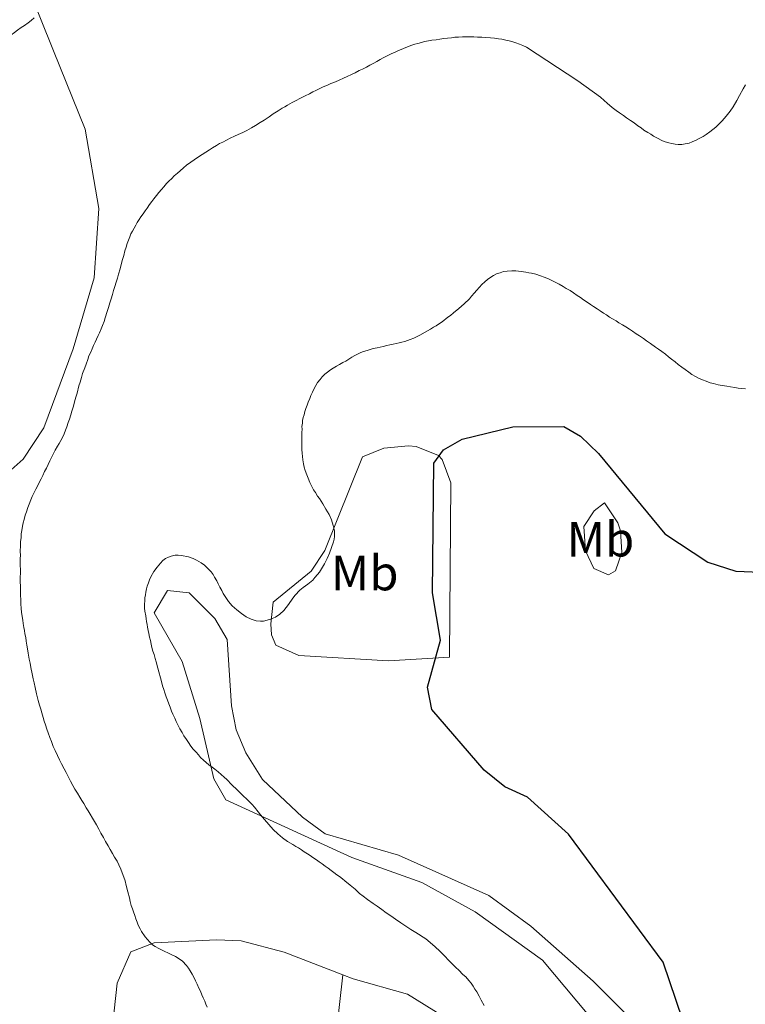
# Model space of a CAD drawing. Units: metres. Extents: x 615599 to 622581, y 4646102 to 4650844.
# Drawn here: x 619179 to 619326, y 4647138 to 4647337 of the extents above; entities that cross this region are included whole.
import ezdxf
from ezdxf.enums import TextEntityAlignment as Align

# ---------------------------------------------------------------- set-up
doc = ezdxf.new("R2010")
doc.units = ezdxf.units.M
doc.header["$MEASUREMENT"] = 0
for name, color, linetype, lineweight in [('Nivel 36', 7, 'Continuous', 0), ('Nivel 37', 7, 'Continuous', 0), ('Nivel 4', 7, 'Continuous', 0), ('Nivel 5', 7, 'Continuous', 0), ('Nivel 61', 7, 'Continuous', 0)]:
    doc.layers.add(name, color=color, linetype=linetype, lineweight=lineweight)
doc.styles.add('Style-Arial Narrow', font='txt')

msp = doc.modelspace()

# ---------------------------------------------------------------- linework, layer by layer
at = {"layer": 'Nivel 36', "color": 92, "linetype": 'Continuous', "lineweight": 0}
for points in [[(619180.6999999993, 4647344.100000001, 333.27), (619185.9800000004, 4647331, 336.18), (619192.379999999, 4647315.18, 337.51), (619195.0899999999, 4647299.100000001, 338.92), (619194.1600000001, 4647285.129999999, 338.76), (619189.8999999985, 4647270.77, 339.35), (619183.9800000004, 4647254.809999999, 339.37), (619179.8299999982, 4647248.489999998, 339.37), (619177.379999999, 4647246.330000002, 339.37), (619164.75, 4647238.379999999, 337.84), (619152.379999999, 4647224.550000001, 337.84), (619148.5799999982, 4647214.149999999, 336.93), (619145.8399999999, 4647211.080000002, 336.32), (619124.0700000003, 4647210.550000001, 333.97), (619110.4299999997, 4647211.25, 333.02)], [(619265.8999999985, 4647208.449999999, 349.65), (619253.5599999987, 4647207.760000002, 348.13), (619235.4899999984, 4647208.789999999, 346.15), (619230.8099999987, 4647210.870000001, 345.53), (619229.9699999988, 4647213.010000002, 345.23), (619229.8500000015, 4647215.190000001, 344.62), (619230.3299999982, 4647219.580000002, 344.31), (619237.9899999984, 4647225.830000002, 344.01), (619240.7300000004, 4647230.02, 344.29), (619248.3599999994, 4647248.98, 346.14), (619252.6400000006, 4647250.68, 347.82), (619257.6400000006, 4647251.149999999, 347.86), (619259.1700000018, 4647251.039999999, 347.97), (619263.6499999985, 4647249.239999998, 349.19), (619264.4100000001, 4647248.420000002, 349.34), (619266.1700000018, 4647243.690000001, 349.76), (619265.8999999985, 4647208.449999999, 349.65)], [(619297.2100000009, 4647239.640000001, 349.7), (619299.8599999994, 4647235.640000001, 350.61), (619300.4400000013, 4647234, 350.92), (619300.6799999997, 4647229.640000001, 351.68), (619299.4299999997, 4647225.93, 351.99), (619298.0199999996, 4647225.120000001, 352.29), (619295.0300000012, 4647226.420000002, 352.75), (619293.379999999, 4647229.960000001, 352.6), (619293.0500000007, 4647234.91, 351.86), (619295.120000001, 4647238.07, 350.77), (619297.2100000009, 4647239.640000001, 349.7)], [(619296.1400000006, 4647133.600000001, 346.72), (619284.6999999993, 4647147.280000001, 345.66), (619271.1000000015, 4647157, 345.53), (619260.2899999991, 4647162.93, 345.65), (619246.1799999997, 4647167.969999999, 345.96), (619220.7699999996, 4647179.670000002, 343.67), (619218.3500000015, 4647183.899999999, 344.43), (619215.4800000004, 4647196.120000001, 345.5), (619211.9400000013, 4647207.580000002, 345.96), (619206.2899999991, 4647217.460000001, 345.96), (619208.9499999993, 4647221.98, 345.04), (619213.3500000015, 4647221.489999998, 345.04), (619218.5399999991, 4647216.289999999, 345.47), (619221.0500000007, 4647212.080000002, 345.74), (619221.8999999985, 4647198.66, 346.26), (619222.8299999982, 4647193.789999999, 346.2), (619224.7899999991, 4647189.120000001, 346.02), (619228.1799999997, 4647183.780000001, 345.43), (619236.25, 4647176.16, 345.2), (619240.8099999987, 4647172.77, 345.35), (619255.6099999994, 4647168.489999998, 345.65), (619273.8500000015, 4647160.34, 346.54), (619282.3200000003, 4647154.129999999, 347.02), (619294.8900000006, 4647143, 347.18), (619301.8299999982, 4647136.100000001, 348.24)], [(619192.4299999997, 4647094.960000001, 338.18), (619194.7800000012, 4647105.359999999, 338.49), (619198.8200000003, 4647142.609999999, 339.48), (619201.6000000015, 4647148.940000001, 339.91), (619206.2699999996, 4647150.760000002, 340.33), (619218.8500000015, 4647151.379999999, 340.85), (619223.8500000015, 4647151.140000001, 340.96), (619232.5, 4647148.859999999, 341.44), (619244.3500000015, 4647144.309999999, 342.37)], [(619252.4299999997, 4647072.800000001, 342.96), (619246.5599999987, 4647085.93, 341.62), (619244.8999999985, 4647095.77, 341.1), (619242.1900000013, 4647125.120000001, 340.94), (619244.3500000015, 4647144.309999999, 342.37)], [(619244.3500000015, 4647144.309999999, 342.37), (619246.4699999988, 4647143.5, 342.54), (619257.4200000018, 4647140.390000001, 342.96), (619272.5, 4647131.030000001, 343.26), (619298.0700000003, 4647116.420000002, 344.78), (619302.0300000012, 4647113.420000002, 344.99), (619303.0500000007, 4647112.359999999, 345.04)]]:
    msp.add_polyline3d(points, dxfattribs=at)
at = {"layer": 'Nivel 4', "color": 30, "linetype": 'Continuous', "lineweight": 30, "elevation": 350, "flags": 128}
for points in [[(619281.6400000006, 4647180.170000002), (619277.0799999982, 4647182.25), (619272.8900000006, 4647185.649999999), (619262.3299999982, 4647197.920000002), (619261.4699999988, 4647202.390000001), (619264.120000001, 4647211.940000001), (619262.4800000004, 4647221.5), (619262.7399999984, 4647247.649999999), (619264.6700000018, 4647250.34), (619268.4600000009, 4647252.5), (619278.7100000009, 4647255.030000001), (619288.9600000009, 4647255.109999999), (619292.379999999, 4647253.100000001), (619295.9699999988, 4647249.609999999), (619309.3500000015, 4647233.390000001), (619318.0599999987, 4647227.670000002), (619323.6999999993, 4647225.879999999), (619328.6999999993, 4647225.66)], [(619314.3200000003, 4647131.390000001), (619309.0199999996, 4647146.870000001), (619289.9600000009, 4647172.699999999), (619281.6400000006, 4647180.170000002)]]:
    msp.add_lwpolyline(points, dxfattribs=at)
at = {"layer": 'Nivel 5', "color": 30, "linetype": 'Continuous', "lineweight": 0, "flags": 128}
for points, elevation in [([(619168.2199999988, 4647315.870000001), (619168.1600000001, 4647316.710000001), (619169.7199999988, 4647323.469999999), (619172.7399999984, 4647329.010000002), (619173.2699999996, 4647329.760000002), (619173.8099999987, 4647330.370000001), (619174.3900000006, 4647331.07), (619174.9200000018, 4647331.670000002), (619175.5500000007, 4647332.379999999), (619176.0899999999, 4647332.93), (619176.7699999996, 4647333.580000002), (619177.3500000015, 4647334.140000001), (619178.0799999982, 4647334.699999999), (619178.7199999988, 4647335.149999999), (619179.4499999993, 4647335.710000001), (619180.0899999999, 4647336.120000001), (619180.870000001, 4647336.670000002), (619181.4600000009, 4647337.129999999), (619182.0399999991, 4647337.629999999)], 335), ([(619201.0700000003, 4647292.739999998), (619201.3599999994, 4647293.43), (619201.5899999999, 4647293.98), (619201.9299999997, 4647294.580000002), (619202.2199999988, 4647295.129999999), (619202.5500000007, 4647295.73), (619202.8399999999, 4647296.280000001), (619203.2800000012, 4647296.879999999), (619203.6099999994, 4647297.43), (619204.0500000007, 4647298.080000002), (619204.4299999997, 4647298.629999999), (619204.870000001, 4647299.23), (619205.3500000015, 4647299.93), (619205.7800000012, 4647300.539999999), (619206.2199999988, 4647301.09), (619206.75, 4647301.739999998), (619207.2399999984, 4647302.34), (619207.7699999996, 4647302.989999998), (619208.2100000009, 4647303.5), (619208.7899999991, 4647304.149999999), (619209.2699999996, 4647304.649999999), (619209.8599999994, 4647305.210000001), (619210.3399999999, 4647305.710000001), (619210.9800000004, 4647306.260000002), (619211.5100000016, 4647306.77), (619212.1999999993, 4647307.379999999), (619212.8299999982, 4647307.879999999), (619213.6600000001, 4647308.489999998), (619214.3399999999, 4647308.949999999), (619215.2199999988, 4647309.559999999), (619215.9600000009, 4647310.010000002), (619216.7399999984, 4647310.52), (619217.4299999997, 4647310.98), (619218.0599999987, 4647311.379999999), (619218.8500000015, 4647311.84), (619219.4800000004, 4647312.25), (619220.120000001, 4647312.559999999), (619220.8999999985, 4647312.969999999), (619221.6400000006, 4647313.330000002), (619222.4699999988, 4647313.739999998), (619223.2600000016, 4647314.050000001), (619224.1900000013, 4647314.510000002), (619224.9800000004, 4647314.920000002), (619225.9600000009, 4647315.43), (619226.7399999984, 4647315.890000001), (619227.6700000018, 4647316.5), (619228.5, 4647317.010000002), (619229.4800000004, 4647317.670000002), (619230.3099999987, 4647318.23), (619231.2899999991, 4647318.84), (619232.120000001, 4647319.399999999), (619232.6600000001, 4647319.699999999), (619233.1999999993, 4647320.010000002), (619234.129999999, 4647320.52), (619234.6700000018, 4647320.82), (619235.9899999984, 4647321.489999998), (619236.7800000012, 4647321.899999999), (619237.6099999994, 4647322.309999999), (619238.3000000007, 4647322.670000002), (619238.9400000013, 4647322.98), (619239.7199999988, 4647323.390000001), (619240.4100000001, 4647323.699999999), (619241.2399999984, 4647324.059999999), (619241.9800000004, 4647324.359999999), (619242.9100000001, 4647324.73), (619243.6499999985, 4647325.09), (619244.5300000012, 4647325.449999999), (619245.2699999996, 4647325.809999999), (619246.1000000015, 4647326.219999999), (619246.8399999999, 4647326.530000001), (619247.6700000018, 4647326.989999998), (619248.3599999994, 4647327.300000001), (619249.1400000006, 4647327.699999999), (619249.8299999982, 4647328.109999999), (619250.620000001, 4647328.52), (619251.1999999993, 4647328.830000002), (619251.8900000006, 4647329.239999998), (619252.4800000004, 4647329.539999999), (619253.0599999987, 4647329.850000001), (619253.75, 4647330.16), (619254.2899999991, 4647330.469999999), (619254.8299999982, 4647330.670000002), (619255.4699999988, 4647330.98), (619256.6000000015, 4647331.449999999), (619257.7300000004, 4647331.91), (619258.2699999996, 4647332.120000001), (619258.9100000001, 4647332.330000002), (619259.5, 4647332.489999998), (619260.2399999984, 4647332.699999999), (619260.879999999, 4647332.859999999), (619261.6700000018, 4647333.02), (619262.3599999994, 4647333.129999999), (619263.1999999993, 4647333.239999998), (619263.9400000013, 4647333.350000001), (619264.7800000012, 4647333.469999999), (619265.4699999988, 4647333.580000002), (619266.3099999987, 4647333.640000001), (619267, 4647333.75), (619267.6900000013, 4647333.77), (619268.5300000012, 4647333.830000002), (619269.2199999988, 4647333.84)], 340), ([(619269.2199999988, 4647333.84), (619269.9600000009, 4647333.800000001), (619270.8099999987, 4647333.82), (619271.5500000007, 4647333.780000001), (619272.4400000013, 4647333.75), (619273.2300000004, 4647333.66), (619274.1700000018, 4647333.629999999), (619274.9699999988, 4647333.539999999), (619275.8099999987, 4647333.41), (619276.5, 4647333.32), (619277.3000000007, 4647333.140000001), (619277.9400000013, 4647333), (619278.6900000013, 4647332.82), (619279.2899999991, 4647332.629999999), (619280.0300000012, 4647332.350000001), (619280.6799999997, 4647332.059999999), (619281.4299999997, 4647331.73), (619291.7899999991, 4647324.93), (619296.3999999985, 4647321.649999999), (619297.1499999985, 4647320.969999999), (619297.75, 4647320.43), (619298.7600000016, 4647319.559999999), (619299.5599999987, 4647318.93), (619300.2100000009, 4647318.449999999), (619301.0100000016, 4647317.920000002), (619301.6600000001, 4647317.440000001), (619302.4600000009, 4647316.899999999), (619303.1600000001, 4647316.420000002), (619303.9200000018, 4647315.84), (619304.5700000003, 4647315.41), (619305.1700000018, 4647314.969999999), (619305.9200000018, 4647314.489999998), (619306.5199999996, 4647314.16), (619307.0700000003, 4647313.77), (619307.7699999996, 4647313.440000001), (619308.9200000018, 4647312.809999999), (619309.4600000009, 4647312.620000001), (619310.1600000001, 4647312.390000001), (619310.7600000016, 4647312.25), (619311.4499999993, 4647312.109999999), (619312.1000000015, 4647312.080000002), (619312.8399999999, 4647312.09), (619313.4800000004, 4647312.199999999), (619314.2699999996, 4647312.359999999), (619314.9100000001, 4647312.620000001), (619315.6900000013, 4647312.93), (619316.3299999982, 4647313.289999999), (619317.1099999994, 4647313.699999999), (619317.6999999993, 4647314.100000001), (619318.4299999997, 4647314.609999999), (619319.0700000003, 4647315.07), (619319.6499999985, 4647315.57), (619320.3399999999, 4647316.219999999), (619320.870000001, 4647316.780000001), (619321.3999999985, 4647317.379999999), (619322.0300000012, 4647318.140000001), (619322.5700000003, 4647318.789999999), (619323.1400000006, 4647319.690000001), (619323.9100000001, 4647320.940000001), (619324.4400000013, 4647321.940000001), (619325.2100000009, 4647323.280000001), (619325.6900000013, 4647324.140000001)], 340), ([(619180.0799999982, 4647213.859999999), (619179.9699999988, 4647214.5), (619179.8500000015, 4647215.289999999), (619179.7399999984, 4647215.98), (619179.629999999, 4647216.670000002), (619179.5199999996, 4647217.559999999), (619179.4600000009, 4647218.300000001), (619179.3900000006, 4647219.239999998), (619179.3299999982, 4647220.030000001), (619179.3099999987, 4647221.02), (619179.3000000007, 4647221.859999999), (619179.2800000012, 4647222.850000001), (619179.2600000016, 4647223.690000001), (619179.25, 4647224.239999998), (619179.2399999984, 4647224.780000001), (619179.2800000012, 4647225.32), (619179.2699999996, 4647226.309999999), (619179.2600000016, 4647226.859999999), (619179.25, 4647227.449999999), (619179.2300000004, 4647228.440000001), (619179.2699999996, 4647229.039999999), (619179.25, 4647229.920000002), (619179.2800000012, 4647230.960000001), (619179.3200000003, 4647231.760000002), (619179.3999999985, 4647232.649999999), (619179.4400000013, 4647233.390000001), (619179.5300000012, 4647234.09), (619179.7100000009, 4647234.93), (619179.8500000015, 4647235.620000001), (619180.0300000012, 4647236.32), (619180.2699999996, 4647237.170000002), (619180.5, 4647237.859999999), (619180.7800000012, 4647238.710000001), (619181.0700000003, 4647239.41), (619181.3999999985, 4647240.25), (619181.6799999997, 4647240.949999999), (619182.0700000003, 4647241.75), (619182.3999999985, 4647242.399999999), (619182.7800000012, 4647243.149999999), (619183.0700000003, 4647243.789999999), (619183.4499999993, 4647244.539999999), (619183.7899999991, 4647245.190000001), (619184.1700000018, 4647245.989999998), (619184.5100000016, 4647246.640000001), (619184.8900000006, 4647247.440000001), (619185.2199999988, 4647248.140000001), (619185.6499999985, 4647248.98), (619185.9899999984, 4647249.629999999), (619186.3200000003, 4647250.280000001), (619186.75, 4647251.080000002), (619187.0899999999, 4647251.68), (619187.4200000018, 4647252.280000001), (619187.8099999987, 4647253.030000001), (619188.1000000015, 4647253.629999999), (619188.379999999, 4647254.370000001), (619188.6600000001, 4647255.02), (619188.9499999993, 4647255.870000001), (619189.1799999997, 4647256.559999999), (619189.4600000009, 4647257.460000001), (619189.6499999985, 4647258.199999999), (619189.9800000004, 4647259.199999999), (619190.2100000009, 4647260.039999999), (619190.4899999984, 4647261.039999999), (619190.7199999988, 4647261.84), (619191.0899999999, 4647263.280000001), (619191.3299999982, 4647264.07), (619191.6099999994, 4647264.969999999), (619191.8399999999, 4647265.760000002), (619192.2699999996, 4647266.960000001), (619192.5500000007, 4647267.699999999), (619192.879999999, 4647268.600000001), (619193.120000001, 4647269.350000001), (619193.3999999985, 4647270), (619193.7300000004, 4647270.789999999), (619194.0199999996, 4647271.440000001), (619194.3500000015, 4647272.140000001), (619194.6400000006, 4647272.739999998), (619194.9699999988, 4647273.440000001), (619195.2600000016, 4647274.030000001), (619195.5899999999, 4647274.830000002), (619195.879999999, 4647275.48), (619196.1600000001, 4647276.280000001), (619196.3999999985, 4647277.02), (619196.8200000003, 4647278.32), (619197.0500000007, 4647279.109999999), (619197.3299999982, 4647280.059999999), (619197.5700000003, 4647280.850000001), (619197.8500000015, 4647281.75), (619198.0799999982, 4647282.539999999), (619198.3099999987, 4647283.34), (619198.6400000006, 4647284.280000001), (619198.879999999, 4647285.080000002), (619199.1099999994, 4647285.879999999), (619199.3900000006, 4647286.920000002), (619199.620000001, 4647287.809999999), (619199.8999999985, 4647288.859999999), (619200.1400000006, 4647289.649999999), (619200.370000001, 4647290.550000001), (619200.6000000015, 4647291.289999999), (619200.8399999999, 4647292.09), (619201.0700000003, 4647292.739999998)], 340), ([(619238.0599999987, 4647243.100000001), (619237.6999999993, 4647243.789999999), (619237.3399999999, 4647244.620000001), (619237.0799999982, 4647245.309999999), (619236.7699999996, 4647246.199999999), (619236.5599999987, 4647246.879999999), (619236.4499999993, 4647247.530000001), (619236.2899999991, 4647248.359999999), (619236.2300000004, 4647249.010000002), (619236.1700000018, 4647249.699999999), (619236.1000000015, 4647250.440000001), (619236.0899999999, 4647251.129999999), (619236.0799999982, 4647251.870000001), (619236.0700000003, 4647252.52), (619236.1000000015, 4647253.260000002), (619236.1000000015, 4647253.850000001), (619236.129999999, 4647254.550000001), (619236.120000001, 4647255.09), (619236.2100000009, 4647255.73), (619236.25, 4647256.280000001), (619236.3900000006, 4647256.920000002), (619236.5300000012, 4647257.469999999), (619236.7100000009, 4647258.120000001), (619236.8999999985, 4647258.719999999), (619237.1900000013, 4647259.41), (619237.370000001, 4647260.010000002), (619237.7100000009, 4647260.760000002), (619237.9400000013, 4647261.359999999), (619238.2300000004, 4647262), (619238.6099999994, 4647262.75), (619238.9499999993, 4647263.350000001), (619239.2800000012, 4647263.949999999), (619239.7699999996, 4647264.600000001), (619240.1999999993, 4647265.100000001), (619240.7399999984, 4647265.66), (619241.2800000012, 4647266.059999999), (619241.8599999994, 4647266.52), (619242.4499999993, 4647266.879999999), (619243.0799999982, 4647267.280000001), (619243.6700000018, 4647267.640000001), (619244.3599999994, 4647268), (619244.9499999993, 4647268.300000001), (619245.5799999982, 4647268.710000001), (619246.1700000018, 4647269.07), (619246.8099999987, 4647269.420000002), (619247.3500000015, 4647269.73), (619248.0300000012, 4647270.039999999), (619248.5700000003, 4647270.25), (619249.2600000016, 4647270.460000001), (619249.8999999985, 4647270.66), (619250.4899999984, 4647270.82), (619251.2800000012, 4647270.989999998), (619251.9200000018, 4647271.140000001), (619252.5100000016, 4647271.25), (619253.25, 4647271.420000002), (619253.8399999999, 4647271.57), (619254.5300000012, 4647271.739999998), (619255.129999999, 4647271.84), (619255.7699999996, 4647272), (619256.3099999987, 4647272.109999999), (619256.8999999985, 4647272.27), (619257.9299999997, 4647272.640000001), (619258.6700000018, 4647272.899999999), (619259.3599999994, 4647273.25), (619259.8999999985, 4647273.559999999), (619260.9699999988, 4647274.120000001), (619262.1000000015, 4647274.780000001), (619262.6400000006, 4647275.140000001), (619263.2300000004, 4647275.449999999), (619263.8599999994, 4647275.899999999), (619264.4499999993, 4647276.260000002), (619265.5700000003, 4647277.170000002), (619266.1099999994, 4647277.530000001), (619266.6999999993, 4647278.030000001), (619267.7699999996, 4647278.940000001), (619268.8399999999, 4647279.899999999), (619269.9100000001, 4647280.91), (619270.3500000015, 4647281.41), (619270.9299999997, 4647282.059999999), (619271.3599999994, 4647282.559999999), (619271.9499999993, 4647283.219999999), (619272.4299999997, 4647283.77), (619273.0199999996, 4647284.32), (619273.5500000007, 4647284.780000001), (619274.2399999984, 4647285.239999998), (619274.7800000012, 4647285.59), (619275.3599999994, 4647285.899999999), (619276.1499999985, 4647286.16), (619276.7899999991, 4647286.370000001), (619277.5300000012, 4647286.48), (619278.4699999988, 4647286.550000001), (619279.3099999987, 4647286.510000002), (619280.3999999985, 4647286.43), (619281.3399999999, 4647286.300000001), (619281.8900000006, 4647286.16), (619282.4400000013, 4647286.07), (619283.3299999982, 4647285.84), (619284.2800000012, 4647285.559999999), (619285.0199999996, 4647285.280000001), (619285.870000001, 4647284.890000001), (619286.5700000003, 4647284.559999999)], 345), ([(619286.5700000003, 4647284.559999999), (619287.370000001, 4647284.18), (619288.0199999996, 4647283.84), (619288.8200000003, 4647283.359999999), (619289.4600000009, 4647282.98), (619290.2600000016, 4647282.550000001), (619290.9100000001, 4647282.109999999), (619291.6700000018, 4647281.580000002), (619292.3200000003, 4647281.149999999), (619292.9699999988, 4647280.710000001), (619293.7199999988, 4647280.18), (619294.370000001, 4647279.75), (619294.9699999988, 4647279.309999999), (619295.7199999988, 4647278.830000002), (619296.3200000003, 4647278.449999999), (619297.0199999996, 4647277.960000001), (619297.5700000003, 4647277.629999999), (619298.2199999988, 4647277.190000001), (619298.8200000003, 4647276.859999999), (619299.5199999996, 4647276.420000002), (619300.120000001, 4647276.039999999), (619300.8200000003, 4647275.600000001), (619301.4699999988, 4647275.219999999), (619302.2199999988, 4647274.739999998), (619302.8200000003, 4647274.350000001), (619303.620000001, 4647273.82), (619304.2699999996, 4647273.390000001), (619305.0799999982, 4647272.859999999), (619305.6799999997, 4647272.420000002), (619306.4800000004, 4647271.84), (619307.4800000004, 4647271.120000001), (619308.129999999, 4647270.690000001), (619308.7800000012, 4647270.25), (619309.5300000012, 4647269.670000002), (619310.1400000006, 4647269.190000001), (619310.7399999984, 4647268.699999999), (619311.4400000013, 4647268.120000001), (619312.0899999999, 4647267.640000001), (619312.8399999999, 4647267.059999999), (619313.4499999993, 4647266.57), (619314.1999999993, 4647266.039999999), (619314.8000000007, 4647265.609999999), (619315.5500000007, 4647265.18), (619316.1999999993, 4647264.84), (619316.9899999984, 4647264.510000002), (619317.6900000013, 4647264.219999999), (619318.5399999991, 4647263.940000001), (619319.2300000004, 4647263.760000002), (619320.129999999, 4647263.52), (619320.9200000018, 4647263.390000001), (619321.8599999994, 4647263.210000001), (619322.6099999994, 4647263.07), (619323.5, 4647262.940000001), (619324.1999999993, 4647262.850000001), (619324.8900000006, 4647262.760000002), (619325.6799999997, 4647262.68)], 345), ([(619207.5700000003, 4647204.280000001), (619207.25, 4647205.510000002), (619207.0399999991, 4647206.25), (619206.6700000018, 4647207.530000001), (619206.4600000009, 4647208.219999999), (619206.25, 4647209.010000002), (619206.0399999991, 4647209.699999999), (619205.8299999982, 4647210.440000001), (619205.6700000018, 4647211.129999999), (619205.5100000016, 4647211.859999999), (619205.3500000015, 4647212.5), (619205.1799999997, 4647213.239999998), (619205.0799999982, 4647213.84), (619204.9600000009, 4647214.530000001), (619204.8599999994, 4647215.07), (619204.75, 4647215.710000001), (619204.6900000013, 4647216.25), (619204.5799999982, 4647216.850000001), (619204.4100000001, 4647217.780000001), (619204.3500000015, 4647218.379999999), (619204.3399999999, 4647219.120000001), (619204.379999999, 4647219.91), (619204.4200000018, 4647220.449999999), (619204.5100000016, 4647221.100000001), (619204.6000000015, 4647221.640000001), (619204.7300000004, 4647222.289999999), (619204.870000001, 4647222.84), (619205.1099999994, 4647223.530000001), (619205.3399999999, 4647224.080000002), (619205.629999999, 4647224.68), (619206.2100000009, 4647225.780000001), (619206.879999999, 4647226.68), (619207.5599999987, 4647227.48), (619208.0500000007, 4647227.989999998), (619208.5799999982, 4647228.390000001), (619209.1700000018, 4647228.699999999), (619209.7100000009, 4647228.91), (619210.5500000007, 4647229.07), (619211.1400000006, 4647229.080000002), (619211.7899999991, 4647228.989999998), (619213.2300000004, 4647228.719999999), (619214.1700000018, 4647228.440000001), (619214.8200000003, 4647228.100000001), (619215.7699999996, 4647227.530000001), (619216.4200000018, 4647227.039999999), (619216.9299999997, 4647226.609999999), (619217.7800000012, 4647225.73), (619218.1900000013, 4647225.199999999), (619218.4899999984, 4647224.66), (619218.8999999985, 4647223.920000002), (619219.2100000009, 4647223.280000001), (619219.5700000003, 4647222.649999999), (619219.9299999997, 4647221.960000001), (619220.2300000004, 4647221.370000001), (619220.5899999999, 4647220.739999998), (619221.3000000007, 4647219.710000001), (619222.0599999987, 4647218.830000002), (619222.9600000009, 4647218.059999999), (619223.9200000018, 4647217.330000002), (619224.870000001, 4647216.649999999), (619225.8599999994, 4647216.18), (619226.8599999994, 4647215.850000001), (619227.75, 4647215.760000002), (619228.3399999999, 4647215.77), (619229.0799999982, 4647215.940000001), (619229.7699999996, 4647216.140000001), (619230.7600000016, 4647216.559999999), (619231.6400000006, 4647217.170000002), (619232.4600000009, 4647217.920000002), (619232.9499999993, 4647218.52), (619233.4299999997, 4647219.129999999), (619234.3000000007, 4647220.43), (619234.7300000004, 4647221.030000001), (619235.6600000001, 4647221.989999998), (619236.3900000006, 4647222.539999999), (619237.3200000003, 4647223.199999999), (619238.2899999991, 4647224.059999999), (619238.7300000004, 4647224.559999999), (619239.2600000016, 4647225.16), (619239.6499999985, 4647225.670000002), (619240.0799999982, 4647226.32), (619240.6600000001, 4647227.370000001), (619241.1900000013, 4647228.41), (619241.6600000001, 4647229.460000001), (619242.0899999999, 4647230.609999999), (619242.4600000009, 4647231.75), (619242.6000000015, 4647232.300000001), (619242.6900000013, 4647232.890000001), (619242.6799999997, 4647233.440000001), (619242.6700000018, 4647233.98), (619242.5599999987, 4647234.57), (619242.4499999993, 4647235.109999999), (619242.0899999999, 4647236.199999999), (619241.5799999982, 4647237.280000001), (619240.9600000009, 4647238.350000001), (619240.3500000015, 4647239.43), (619239.6400000006, 4647240.510000002), (619239.2800000012, 4647241.039999999), (619238.8299999982, 4647241.73), (619238.4699999988, 4647242.32), (619238.0599999987, 4647243.100000001)], 345), ([(619216.9699999988, 4647137.77), (619216.7100000009, 4647138.359999999), (619216.5, 4647138.949999999), (619216.1900000013, 4647139.640000001), (619215.9299999997, 4647140.23), (619215.620000001, 4647141.010000002), (619215.3200000003, 4647141.600000001), (619214.9600000009, 4647142.390000001), (619214.6499999985, 4647143.07), (619214.2899999991, 4647143.809999999), (619213.9800000004, 4647144.399999999), (619213.5700000003, 4647145.080000002), (619213.2199999988, 4647145.620000001), (619212.8099999987, 4647146.210000001), (619212.0100000016, 4647147.039999999), (619211.1499999985, 4647147.66), (619210.6000000015, 4647148), (619209.6099999994, 4647148.48), (619209.0100000016, 4647148.760000002), (619208.4100000001, 4647149), (619207.7600000016, 4647149.34), (619207.2100000009, 4647149.620000001), (619206.5100000016, 4647150.010000002), (619205.9600000009, 4647150.390000001), (619205.4100000001, 4647150.879999999), (619204.4499999993, 4647151.949999999), (619203.7399999984, 4647153.080000002), (619203.4299999997, 4647153.609999999), (619203.0700000003, 4647154.300000001), (619202.8200000003, 4647154.940000001), (619202.5599999987, 4647155.629999999), (619202.3500000015, 4647156.27), (619202.0899999999, 4647157), (619201.879999999, 4647157.640000001), (619201.6700000018, 4647158.330000002), (619201.4600000009, 4647159.120000001), (619201.3000000007, 4647159.859999999), (619200.9800000004, 4647161.09), (619200.6600000001, 4647162.370000001), (619200.3999999985, 4647163.260000002), (619200.1799999997, 4647164.050000001), (619199.8200000003, 4647164.93), (619199.5599999987, 4647165.670000002), (619199.1499999985, 4647166.5), (619198.7899999991, 4647167.239999998), (619198.2800000012, 4647168.07), (619197.879999999, 4647168.800000001), (619197.370000001, 4647169.640000001), (619196.9600000009, 4647170.370000001), (619196.4499999993, 4647171.25), (619196.0399999991, 4647172.039999999), (619195.5300000012, 4647172.920000002), (619195.120000001, 4647173.699999999), (619194.6600000001, 4647174.59), (619194.25, 4647175.27), (619193.8399999999, 4647175.960000001), (619193.379999999, 4647176.739999998), (619192.9800000004, 4647177.43), (619192.5700000003, 4647178.059999999), (619192.0599999987, 4647178.899999999), (619191.6600000001, 4647179.530000001), (619191.25, 4647180.219999999), (619190.7899999991, 4647181), (619190.2800000012, 4647181.830000002), (619189.870000001, 4647182.57), (619189.4100000001, 4647183.449999999), (619189, 4647184.23), (619188.4899999984, 4647185.16), (619188.0799999982, 4647185.949999999), (619187.5700000003, 4647186.93), (619187.1600000001, 4647187.760000002), (619186.75, 4647188.600000001), (619186.2800000012, 4647189.629999999), (619185.9200000018, 4647190.460000001), (619185.5599999987, 4647191.449999999), (619185.25, 4647192.23), (619184.8900000006, 4647193.170000002), (619184.629999999, 4647193.899999999), (619184.3599999994, 4647194.789999999), (619184.1000000015, 4647195.530000001), (619183.8399999999, 4647196.260000002), (619183.5799999982, 4647197.199999999), (619183.370000001, 4647197.989999998), (619183.1099999994, 4647198.780000001), (619182.8399999999, 4647199.710000001), (619182.5199999996, 4647201.039999999), (619182.2600000016, 4647202.32), (619182.0399999991, 4647203.309999999), (619181.879999999, 4647204.100000001), (619181.6600000001, 4647205.080000002), (619181.3900000006, 4647206.359999999), (619181.2300000004, 4647207.300000001), (619181.0700000003, 4647208.09), (619180.8500000015, 4647209.27), (619180.7300000004, 4647210.16), (619180.5700000003, 4647210.899999999), (619180.4600000009, 4647211.739999998), (619180.3500000015, 4647212.43), (619180.1900000013, 4647213.219999999), (619180.0799999982, 4647213.859999999)], 340), ([(619272.3200000003, 4647139.16), (619271.8599999994, 4647140), (619271.3999999985, 4647140.830000002), (619271.0399999991, 4647141.420000002), (619270.6799999997, 4647142), (619270.2800000012, 4647142.59), (619269.8200000003, 4647143.129999999), (619269.1700000018, 4647143.859999999), (619268.620000001, 4647144.390000001), (619267.8099999987, 4647145.219999999), (619267.1999999993, 4647145.800000001), (619266.3000000007, 4647146.68), (619265.8000000007, 4647147.210000001), (619264.8900000006, 4647148.140000001), (619263.9299999997, 4647149.109999999), (619262.9800000004, 4647149.98), (619261.9699999988, 4647150.859999999), (619261.120000001, 4647151.539999999), (619260.5700000003, 4647151.920000002), (619259.6700000018, 4647152.5), (619259.120000001, 4647152.84), (619258.120000001, 4647153.460000001), (619257.0700000003, 4647154.140000001), (619256.0700000003, 4647154.809999999), (619255.0199999996, 4647155.539999999), (619254.0599999987, 4647156.210000001), (619253.1099999994, 4647156.84), (619252.2100000009, 4647157.469999999), (619251.3099999987, 4647158.140000001), (619250.4600000009, 4647158.719999999), (619249.3599999994, 4647159.539999999), (619248.5, 4647160.170000002), (619247.75, 4647160.75), (619246.8500000015, 4647161.580000002), (619245.8399999999, 4647162.399999999), (619244.7899999991, 4647163.27), (619244.2899999991, 4647163.66), (619243.6799999997, 4647164.140000001), (619243.1799999997, 4647164.48), (619242.5799999982, 4647164.969999999), (619242.0300000012, 4647165.350000001), (619241.379999999, 4647165.84), (619240.8299999982, 4647166.219999999), (619240.1799999997, 4647166.710000001), (619239.5799999982, 4647167.140000001), (619239.0199999996, 4647167.530000001), (619238.3200000003, 4647168.010000002), (619237.7699999996, 4647168.399999999), (619237.2199999988, 4647168.73), (619236.5700000003, 4647169.170000002), (619236.0199999996, 4647169.550000001), (619235.4200000018, 4647169.940000001), (619234.870000001, 4647170.219999999), (619234.2699999996, 4647170.609999999), (619233.2199999988, 4647171.239999998), (619232.1700000018, 4647171.960000001), (619231.2199999988, 4647172.780000001), (619230.3099999987, 4647173.66), (619229.3999999985, 4647174.68), (619228.5399999991, 4647175.710000001), (619227.7399999984, 4647176.629999999), (619227.2800000012, 4647177.219999999), (619226.5199999996, 4647178.140000001), (619226.0700000003, 4647178.68), (619225.1099999994, 4647179.649999999), (619224.1000000015, 4647180.620000001), (619223.0500000007, 4647181.649999999), (619221.9899999984, 4647182.670000002), (619220.9299999997, 4647183.739999998), (619220.4299999997, 4647184.219999999), (619219.7800000012, 4647184.800000001), (619219.2300000004, 4647185.289999999), (619218.5199999996, 4647185.82), (619217.9699999988, 4647186.260000002), (619217.3200000003, 4647186.739999998), (619216.7699999996, 4647187.18), (619216.2699999996, 4647187.66), (619215.6600000001, 4647188.199999999), (619215.2100000009, 4647188.73), (619214.75, 4647189.27), (619214.1499999985, 4647189.899999999), (619213.6900000013, 4647190.489999998), (619213.1900000013, 4647191.219999999), (619212.7800000012, 4647191.859999999), (619212.2699999996, 4647192.59), (619211.9200000018, 4647193.23), (619211.4600000009, 4647194.010000002), (619211.1499999985, 4647194.699999999), (619210.7399999984, 4647195.48), (619210.4299999997, 4647196.170000002), (619210.0700000003, 4647196.960000001), (619209.8099999987, 4647197.59), (619209.5, 4647198.379999999), (619209.2399999984, 4647199.02), (619208.9800000004, 4647199.800000001), (619208.7199999988, 4647200.440000001), (619208.4600000009, 4647201.280000001), (619208.1999999993, 4647201.969999999), (619207.9899999984, 4647202.66), (619207.7800000012, 4647203.539999999), (619207.5700000003, 4647204.280000001)], 345), ([(619272.879999999, 4647138.080000002), (619272.3200000003, 4647139.16)], 345)]:
    msp.add_lwpolyline(points, dxfattribs=dict(at, elevation=elevation))
at = {"layer": 'Nivel 61', "color": 7, "linetype": 'Continuous', "lineweight": 0}
msp.add_3dface([(615674.870000001, 4646101.879999999), (615599.4800000004, 4650728.100000001), (622501.2899999991, 4650844.02), (622581.3299999982, 4646217.77)], dxfattribs=at)

# ---------------------------------------------------------------- texts
at = {"layer": 'Nivel 37', "color": 92, "linetype": 'Continuous', "lineweight": 0, "style": 'Style-Arial Narrow'}
for p in [(619296.374830585, 4647232.309979998, 351.71), (619248.7748305835, 4647225.479979999, 346.94)]:
    msp.add_text('Mb', height=6.99996, dxfattribs=at).set_placement(p, align=Align.MIDDLE_CENTER)

doc.saveas('drawing.dxf')
